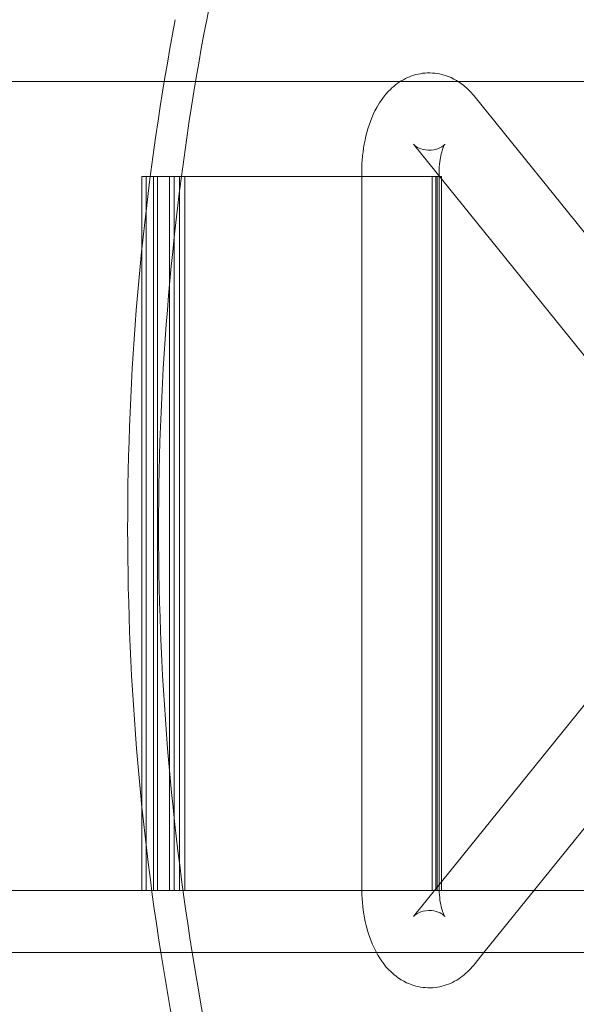
# Model space of a CAD drawing. Units: millimetres. Extents: x -4942 to 4041, y -1233 to 6319.
# Drawn here: x -1165 to -1129, y 1063 to 1127 of the extents above; entities that cross this region are included whole.
import ezdxf

# ---------------------------------------------------------------- set-up
doc = ezdxf.new("R2010")
doc.units = ezdxf.units.MM
doc.layers.add('moja warstwa', color=7, linetype='Continuous')

# ---------------------------------------------------------------- blocks, each defined once
blk = doc.blocks.new('A$C77B50165')
at = {"color": 0, "linetype": 'Continuous', "lineweight": 0}
for p, q in [((-2044.54, -518.079), (-1019.82, -518.079)), ((-1668.21, -542.057), (-1686.823, -518.985)), ((-1672.101, -545.197), (-1690.714, -522.125)), ((-1693.524, -524.219), (-1708.287, -524.219)), ((-1708.287, -570.363), (-1708.287, -524.219)), ((-1707.987, -570.363), (-1707.987, -524.219)), ((-1707.52, -570.363), (-1707.52, -524.219)), ((-1707.259, -570.363), (-1707.259, -524.219)), ((-1706.497, -570.363), (-1706.497, -524.219)), ((-1706.197, -570.363), (-1706.197, -524.219)), ((-1705.849, -524.219), (-1705.849, -570.363)), ((-1705.502, -524.219), (-1705.502, -570.363)), ((-1694.063, -524.019), (-1694.063, -570.163)), ((-1688.897, -524.219), (-1693.524, -524.219)), ((-1689.51, -570.363), (-1689.51, -524.219)), ((-1689.269, -570.363), (-1689.269, -524.219)), ((-1689.197, -570.363), (-1689.197, -524.219)), ((-1689.063, -524.019), (-1689.063, -570.163)), ((-1688.897, -570.363), (-1688.897, -524.219)), ((-1690.714, -572.057), (-1672.101, -548.985)), ((-1686.163, -574.379), (-1668.21, -552.125)), ((-2074.736, -570.379), (-989.625, -570.379)), ((-1693.524, -570.363), (-1708.287, -570.363)), ((-1688.897, -570.363), (-1693.524, -570.363)), ((-2077.045, -574.379), (-987.315, -574.379)), ((-1686.823, -575.197), (-1686.163, -574.379))]:
    blk.add_line(p, q, dxfattribs=at)
for radius, start, end in [(175, 97.63367, 169.18487), (175, 97.63367, 169.18487), (177, 169.30852, 188.92593), (175, 169.18487, 189.02879), (175, 169.18487, 189.02879), (177, 188.92593, 262.68707), (175, 189.02879, 262.60303), (175, 189.02879, 262.60303)]:
    blk.add_arc((-1532.194, -546.916), radius, start, end, dxfattribs=at)
for points, knots in [([(-1686.823, -518.985), (-1687.007, -518.758), (-1687.218, -518.537), (-1687.848, -518.027), (-1688.326, -517.758), (-1689.281, -517.521), (-1689.713, -517.494), (-1690.525, -517.597), (-1690.902, -517.719), (-1691.619, -518.075), (-1691.941, -518.321), (-1692.586, -518.947), (-1692.864, -519.343), (-1693.416, -520.344), (-1693.636, -520.968), (-1693.949, -522.282), (-1694.036, -522.974), (-1694.062, -523.787), (-1694.063, -523.903), (-1694.063, -524.019)], [5.759587, 5.759587, 5.759587, 5.759587, 5.922488, 5.922488, 6.168301, 6.168301, 6.342344, 6.342344, 6.510439, 6.510439, 6.708122, 6.708122, 6.983892, 6.983892, 7.381212, 7.381212, 7.786536, 7.786536, 7.853982, 7.853982, 7.853982, 7.853982]), ([(-1690.714, -522.125), (-1690.707, -522.135), (-1690.682, -522.164), (-1690.575, -522.254), (-1690.487, -522.318), (-1690.207, -522.448), (-1689.995, -522.508), (-1689.523, -522.528), (-1689.273, -522.475), (-1688.926, -522.33), (-1688.816, -522.249), (-1688.706, -522.152), (-1688.686, -522.125), (-1688.681, -522.118), (-1688.693, -522.134), (-1688.732, -522.205), (-1688.76, -522.262), (-1688.825, -522.421), (-1688.861, -522.528), (-1688.933, -522.792), (-1688.968, -522.953), (-1689.026, -523.32), (-1689.047, -523.529), (-1689.061, -523.834), (-1689.063, -523.926), (-1689.063, -524.019)], [5.759587, 5.759587, 5.759587, 5.759587, 5.909031, 5.909031, 6.070144, 6.070144, 6.263316, 6.263316, 6.475062, 6.475062, 6.672202, 6.672202, 6.831131, 6.831131, 6.980745, 6.980745, 7.140815, 7.140815, 7.322085, 7.322085, 7.528294, 7.528294, 7.755733, 7.755733, 7.853982, 7.853982, 7.853982, 7.853982]), ([(-1694.063, -570.163), (-1694.063, -570.828), (-1694.004, -571.492), (-1693.757, -572.799), (-1693.567, -573.44), (-1693.232, -574.159), (-1693.176, -574.269), (-1693.117, -574.379)], [1.5707963, 1.5707963, 1.5707963, 1.5707963, 1.956957, 1.956957, 2.356235, 2.356235, 2.4297009, 2.4297009, 2.4297009, 2.4297009]), ([(-1689.063, -570.163), (-1689.063, -570.39), (-1689.05, -570.617), (-1689.002, -571.039), (-1688.968, -571.235), (-1688.889, -571.563), (-1688.846, -571.7), (-1688.77, -571.9), (-1688.736, -571.97), (-1688.692, -572.05), (-1688.679, -572.066), (-1688.689, -572.054), (-1688.709, -572.028), (-1688.804, -571.944), (-1688.884, -571.884), (-1689.141, -571.754), (-1689.34, -571.688), (-1689.801, -571.648), (-1690.059, -571.689), (-1690.433, -571.827), (-1690.557, -571.913), (-1690.681, -572.017), (-1690.706, -572.047), (-1690.714, -572.057)], [1.570796, 1.570796, 1.570796, 1.570796, 1.810972, 1.810972, 2.044247, 2.044247, 2.257442, 2.257442, 2.442519, 2.442519, 2.602758, 2.602758, 2.752248, 2.752248, 2.911132, 2.911132, 3.100784, 3.100784, 3.312185, 3.312185, 3.512878, 3.512878, 3.665191, 3.665191, 3.665191, 3.665191]), ([(-1693.117, -574.379), (-1692.844, -574.885), (-1692.497, -575.375), (-1691.608, -576.12), (-1691.128, -576.403), (-1690.165, -576.655), (-1689.732, -576.689), (-1688.916, -576.595), (-1688.537, -576.477), (-1687.817, -576.13), (-1687.493, -575.889), (-1687.075, -575.491), (-1686.943, -575.346), (-1686.823, -575.197)], [2.429701, 2.429701, 2.429701, 2.429701, 2.7689, 2.7689, 3.020026, 3.020026, 3.19504, 3.19504, 3.36274, 3.36274, 3.558736, 3.558736, 3.665191, 3.665191, 3.665191, 3.665191])]:
    blk.add_open_spline(points, degree=3, knots=knots, dxfattribs=at)

msp = doc.modelspace()

# ---------------------------------------------------------------- block references
at = {"layer": 'moja warstwa'}
msp.add_blockref('A$C77B50165', (551.615, 1640.925), dxfattribs=at)

doc.saveas('drawing.dxf')
